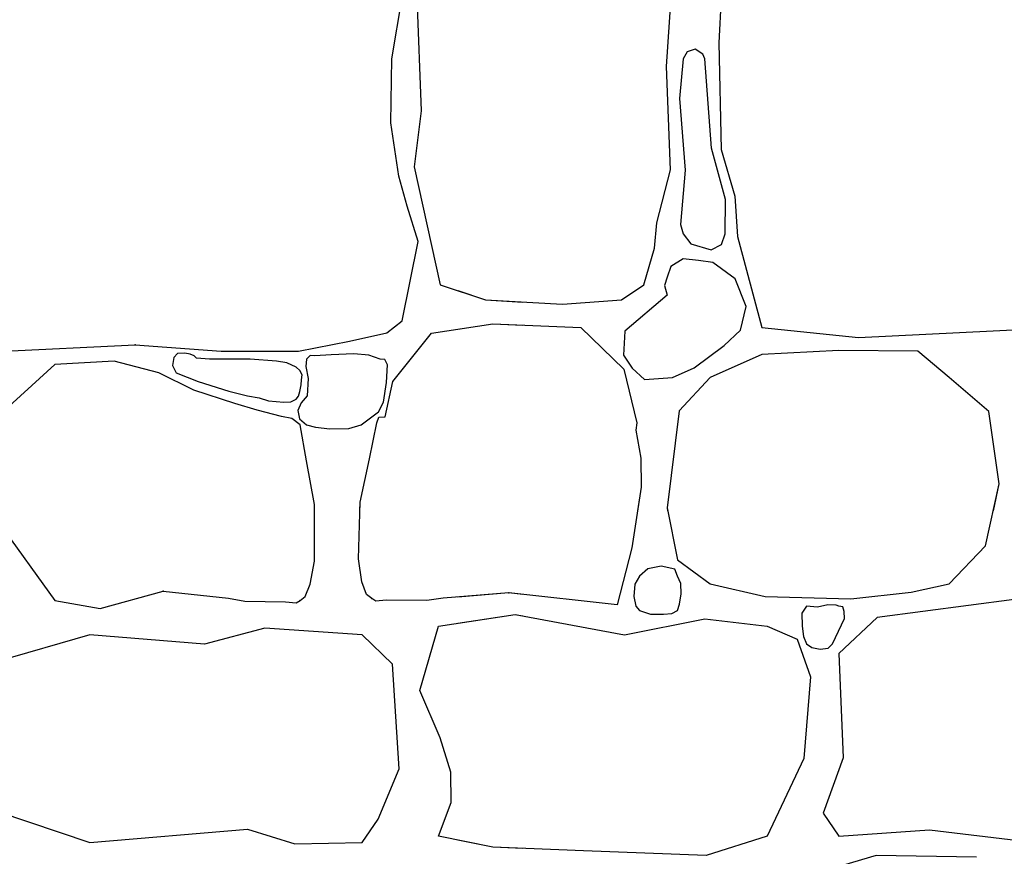
# Model space of a CAD drawing. Extents: x 2678 to 2694.5, y 1353.6 to 1359.5.
# Drawn here: x 2680.9 to 2681.7, y 1355.1 to 1355.7 of the extents above; entities that cross this region are included whole.
import ezdxf

# ---------------------------------------------------------------- set-up
doc = ezdxf.new("R2010")
doc.units = 0
doc.header["$MEASUREMENT"] = 0
doc.layers.add('007', color=7, linetype='Continuous')

msp = doc.modelspace()

# ---------------------------------------------------------------- linework, layer by layer
at = {"layer": '007', "linetype": 'Continuous'}
for p, q in [((2681.415, 1355.68937), (2681.42085, 1355.77895)), ((2681.415, 1355.68937), (2681.42085, 1355.77895)), ((2681.415, 1355.68937), (2681.42085, 1355.77895)), ((2681.45791, 1355.75497), (2681.45517, 1355.70774)), ((2681.45791, 1355.75497), (2681.45517, 1355.70774)), ((2681.45791, 1355.75497), (2681.45517, 1355.70774)), ((2681.22229, 1355.75084), (2681.22619, 1355.65527)), ((2681.22229, 1355.75084), (2681.22619, 1355.65527)), ((2681.22229, 1355.75084), (2681.22619, 1355.65527)), ((2681.20355, 1355.69532), (2681.21156, 1355.7439)), ((2681.20355, 1355.69532), (2681.21156, 1355.7439)), ((2681.20355, 1355.69532), (2681.21156, 1355.7439)), ((2681.45517, 1355.70774), (2681.45713, 1355.62566)), ((2681.45517, 1355.70774), (2681.45713, 1355.62566)), ((2681.45517, 1355.70774), (2681.45713, 1355.62566)), ((2681.43084, 1355.70066), (2681.42792, 1355.69532)), ((2681.43084, 1355.70066), (2681.42792, 1355.69532)), ((2681.43084, 1355.70066), (2681.42792, 1355.69532)), ((2681.43705, 1355.70282), (2681.43084, 1355.70066)), ((2681.43705, 1355.70282), (2681.43084, 1355.70066)), ((2681.43705, 1355.70282), (2681.43084, 1355.70066)), ((2681.44299, 1355.69901), (2681.43705, 1355.70282)), ((2681.44299, 1355.69901), (2681.43705, 1355.70282)), ((2681.44299, 1355.69901), (2681.43705, 1355.70282)), ((2681.44464, 1355.69532), (2681.44299, 1355.69901)), ((2681.44464, 1355.69532), (2681.44299, 1355.69901)), ((2681.44464, 1355.69532), (2681.44299, 1355.69901)), ((2681.20276, 1355.64612), (2681.20355, 1355.69532)), ((2681.20276, 1355.64612), (2681.20355, 1355.69532)), ((2681.20276, 1355.64612), (2681.20355, 1355.69532)), ((2681.42792, 1355.69532), (2681.42499, 1355.66486)), ((2681.42792, 1355.69532), (2681.42499, 1355.66486)), ((2681.42792, 1355.69532), (2681.42499, 1355.66486)), ((2681.44965, 1355.62663), (2681.44464, 1355.69532)), ((2681.44965, 1355.62663), (2681.44464, 1355.69532)), ((2681.44965, 1355.62663), (2681.44464, 1355.69532)), ((2681.41812, 1355.60991), (2681.415, 1355.68937)), ((2681.41812, 1355.60991), (2681.415, 1355.68937)), ((2681.41812, 1355.60991), (2681.415, 1355.68937)), ((2681.42499, 1355.66486), (2681.42931, 1355.6096)), ((2681.42499, 1355.66486), (2681.42931, 1355.6096)), ((2681.42499, 1355.66486), (2681.42931, 1355.6096)), ((2681.22619, 1355.65527), (2681.22073, 1355.61216)), ((2681.22619, 1355.65527), (2681.22073, 1355.61216)), ((2681.22619, 1355.65527), (2681.22073, 1355.61216)), ((2681.20881, 1355.60499), (2681.20276, 1355.64612)), ((2681.20881, 1355.60499), (2681.20276, 1355.64612)), ((2681.20881, 1355.60499), (2681.20276, 1355.64612)), ((2681.46036, 1355.5872), (2681.44965, 1355.62663)), ((2681.46036, 1355.5872), (2681.44965, 1355.62663)), ((2681.46036, 1355.5872), (2681.44965, 1355.62663)), ((2681.45713, 1355.62566), (2681.46766, 1355.58967)), ((2681.45713, 1355.62566), (2681.46766, 1355.58967)), ((2681.45713, 1355.62566), (2681.46766, 1355.58967)), ((2681.22073, 1355.61216), (2681.24063, 1355.52146)), ((2681.22073, 1355.61216), (2681.24063, 1355.52146)), ((2681.22073, 1355.61216), (2681.24063, 1355.52146)), ((2681.40758, 1355.56906), (2681.41812, 1355.60991)), ((2681.40758, 1355.56906), (2681.41812, 1355.60991)), ((2681.40758, 1355.56906), (2681.41812, 1355.60991)), ((2681.42931, 1355.6096), (2681.42589, 1355.56783)), ((2681.42931, 1355.6096), (2681.42589, 1355.56783)), ((2681.42931, 1355.6096), (2681.42589, 1355.56783)), ((2681.21537, 1355.58203), (2681.20881, 1355.60499)), ((2681.21537, 1355.58203), (2681.20881, 1355.60499)), ((2681.21537, 1355.58203), (2681.20881, 1355.60499)), ((2681.46009, 1355.56081), (2681.46036, 1355.5872)), ((2681.46009, 1355.56081), (2681.46036, 1355.5872)), ((2681.46009, 1355.56081), (2681.46036, 1355.5872)), ((2681.46766, 1355.58967), (2681.46961, 1355.55856)), ((2681.46766, 1355.58967), (2681.46961, 1355.55856)), ((2681.46766, 1355.58967), (2681.46961, 1355.55856)), ((2681.22377, 1355.55477), (2681.21537, 1355.58203)), ((2681.22377, 1355.55477), (2681.21537, 1355.58203)), ((2681.22377, 1355.55477), (2681.21537, 1355.58203)), ((2681.40563, 1355.54957), (2681.40758, 1355.56906)), ((2681.40563, 1355.54957), (2681.40758, 1355.56906)), ((2681.40563, 1355.54957), (2681.40758, 1355.56906)), ((2681.42589, 1355.56783), (2681.42792, 1355.56081)), ((2681.42589, 1355.56783), (2681.42792, 1355.56081)), ((2681.42589, 1355.56783), (2681.42792, 1355.56081)), ((2681.21156, 1355.49371), (2681.22377, 1355.55477)), ((2681.21156, 1355.49371), (2681.22377, 1355.55477)), ((2681.21156, 1355.49371), (2681.22377, 1355.55477)), ((2681.42792, 1355.56081), (2681.43372, 1355.55304)), ((2681.42792, 1355.56081), (2681.43372, 1355.55304)), ((2681.42792, 1355.56081), (2681.43372, 1355.55304)), ((2681.45739, 1355.55235), (2681.46009, 1355.56081)), ((2681.45739, 1355.55235), (2681.46009, 1355.56081)), ((2681.45739, 1355.55235), (2681.46009, 1355.56081)), ((2681.46961, 1355.55856), (2681.48833, 1355.48847)), ((2681.46961, 1355.55856), (2681.48833, 1355.48847)), ((2681.46961, 1355.55856), (2681.48833, 1355.48847)), ((2681.39744, 1355.52146), (2681.40563, 1355.54957)), ((2681.39744, 1355.52146), (2681.40563, 1355.54957)), ((2681.39744, 1355.52146), (2681.40563, 1355.54957)), ((2681.43372, 1355.55304), (2681.44938, 1355.54837)), ((2681.43372, 1355.55304), (2681.44938, 1355.54837)), ((2681.43372, 1355.55304), (2681.44938, 1355.54837)), ((2681.44938, 1355.54837), (2681.45739, 1355.55235)), ((2681.44938, 1355.54837), (2681.45739, 1355.55235)), ((2681.44938, 1355.54837), (2681.45739, 1355.55235)), ((2681.42792, 1355.54156), (2681.41839, 1355.5356)), ((2681.42792, 1355.54156), (2681.41839, 1355.5356)), ((2681.42792, 1355.54156), (2681.41839, 1355.5356)), ((2681.43957, 1355.5402), (2681.42792, 1355.54156)), ((2681.43957, 1355.5402), (2681.42792, 1355.54156)), ((2681.43957, 1355.5402), (2681.42792, 1355.54156)), ((2681.45059, 1355.53851), (2681.43957, 1355.5402)), ((2681.45059, 1355.53851), (2681.43957, 1355.5402)), ((2681.45059, 1355.53851), (2681.43957, 1355.5402)), ((2681.41839, 1355.5356), (2681.4155, 1355.52741)), ((2681.41839, 1355.5356), (2681.4155, 1355.52741)), ((2681.41839, 1355.5356), (2681.4155, 1355.52741)), ((2681.46793, 1355.52595), (2681.45059, 1355.53851)), ((2681.46793, 1355.52595), (2681.45059, 1355.53851)), ((2681.46793, 1355.52595), (2681.45059, 1355.53851)), ((2681.4155, 1355.52741), (2681.41333, 1355.52103)), ((2681.4155, 1355.52741), (2681.41333, 1355.52103)), ((2681.4155, 1355.52741), (2681.41333, 1355.52103)), ((2681.47643, 1355.50478), (2681.46793, 1355.52595)), ((2681.47643, 1355.50478), (2681.46793, 1355.52595)), ((2681.47643, 1355.50478), (2681.46793, 1355.52595)), ((2681.24063, 1355.52146), (2681.27573, 1355.50984)), ((2681.24063, 1355.52146), (2681.27573, 1355.50984)), ((2681.24063, 1355.52146), (2681.27573, 1355.50984)), ((2681.25421, 1355.51696), (2681.27573, 1355.50984)), ((2681.25421, 1355.51696), (2681.27573, 1355.50984)), ((2681.25421, 1355.51696), (2681.27573, 1355.50984)), ((2681.38028, 1355.50984), (2681.39744, 1355.52146)), ((2681.38028, 1355.50984), (2681.39744, 1355.52146)), ((2681.38028, 1355.50984), (2681.39744, 1355.52146)), ((2681.41333, 1355.52103), (2681.4155, 1355.51354)), ((2681.41333, 1355.52103), (2681.4155, 1355.51354)), ((2681.41333, 1355.52103), (2681.4155, 1355.51354)), ((2681.27573, 1355.50984), (2681.30436, 1355.50821)), ((2681.27573, 1355.50984), (2681.30436, 1355.50821)), ((2681.27573, 1355.50984), (2681.30436, 1355.50821)), ((2681.27573, 1355.50984), (2681.33503, 1355.50647)), ((2681.27573, 1355.50984), (2681.33503, 1355.50647)), ((2681.27573, 1355.50984), (2681.33503, 1355.50647)), ((2681.33503, 1355.50647), (2681.38028, 1355.50984)), ((2681.33503, 1355.50647), (2681.38028, 1355.50984)), ((2681.33503, 1355.50647), (2681.38028, 1355.50984)), ((2681.4155, 1355.51354), (2681.38281, 1355.48566)), ((2681.4155, 1355.51354), (2681.38281, 1355.48566)), ((2681.4155, 1355.51354), (2681.38281, 1355.48566)), ((2681.47195, 1355.48649), (2681.47643, 1355.50478)), ((2681.47195, 1355.48649), (2681.47643, 1355.50478)), ((2681.47195, 1355.48649), (2681.47643, 1355.50478)), ((2681.19961, 1355.48462), (2681.21156, 1355.49371)), ((2681.19961, 1355.48462), (2681.21156, 1355.49371)), ((2681.19961, 1355.48462), (2681.21156, 1355.49371)), ((2681.23399, 1355.48435), (2681.2812, 1355.49147)), ((2681.23399, 1355.48435), (2681.2812, 1355.49147)), ((2681.23399, 1355.48435), (2681.2812, 1355.49147)), ((2681.25421, 1355.4874), (2681.2812, 1355.49147)), ((2681.25421, 1355.4874), (2681.2812, 1355.49147)), ((2681.25421, 1355.4874), (2681.2812, 1355.49147)), ((2681.2812, 1355.49147), (2681.30436, 1355.49045)), ((2681.2812, 1355.49147), (2681.30436, 1355.49045)), ((2681.2812, 1355.49147), (2681.30436, 1355.49045)), ((2681.2812, 1355.49147), (2681.34907, 1355.48847)), ((2681.2812, 1355.49147), (2681.34907, 1355.48847)), ((2681.2812, 1355.49147), (2681.34907, 1355.48847)), ((2681.34907, 1355.48847), (2681.38211, 1355.45665)), ((2681.34907, 1355.48847), (2681.38211, 1355.45665)), ((2681.34907, 1355.48847), (2681.38211, 1355.45665)), ((2681.45939, 1355.4747), (2681.47195, 1355.48649)), ((2681.45939, 1355.4747), (2681.47195, 1355.48649)), ((2681.45939, 1355.4747), (2681.47195, 1355.48649)), ((2681.48833, 1355.48847), (2681.56284, 1355.48098)), ((2681.48833, 1355.48847), (2681.56284, 1355.48098)), ((2681.48833, 1355.48847), (2681.56284, 1355.48098)), ((2681.56284, 1355.48098), (2681.71325, 1355.48847)), ((2681.56284, 1355.48098), (2681.71325, 1355.48847)), ((2681.56284, 1355.48098), (2681.71325, 1355.48847)), ((2681.17099, 1355.47806), (2681.19961, 1355.48462)), ((2681.17099, 1355.47806), (2681.19961, 1355.48462)), ((2681.17099, 1355.47806), (2681.19961, 1355.48462)), ((2681.20421, 1355.44697), (2681.23399, 1355.48435)), ((2681.20421, 1355.44697), (2681.23399, 1355.48435)), ((2681.20421, 1355.44697), (2681.23399, 1355.48435)), ((2681.38281, 1355.48566), (2681.38186, 1355.46721)), ((2681.38281, 1355.48566), (2681.38186, 1355.46721)), ((2681.38281, 1355.48566), (2681.38186, 1355.46721)), ((2680.86608, 1355.46848), (2681.0058, 1355.47529)), ((2680.86608, 1355.46848), (2681.0058, 1355.47529)), ((2680.86608, 1355.46848), (2681.0058, 1355.47529)), ((2681.0058, 1355.47529), (2681.07218, 1355.47049)), ((2681.0058, 1355.47529), (2681.07218, 1355.47049)), ((2681.0058, 1355.47529), (2681.07218, 1355.47049)), ((2681.13159, 1355.47049), (2681.17099, 1355.47806)), ((2681.13159, 1355.47049), (2681.17099, 1355.47806)), ((2681.13159, 1355.47049), (2681.17099, 1355.47806)), ((2681.43629, 1355.45763), (2681.45939, 1355.4747)), ((2681.43629, 1355.45763), (2681.45939, 1355.4747)), ((2681.43629, 1355.45763), (2681.45939, 1355.4747)), ((2681.03574, 1355.4654), (2681.03472, 1355.45945)), ((2681.03574, 1355.4654), (2681.03472, 1355.45945)), ((2681.03574, 1355.4654), (2681.03472, 1355.45945)), ((2681.03848, 1355.46846), (2681.03574, 1355.4654)), ((2681.03848, 1355.46846), (2681.03574, 1355.4654)), ((2681.03848, 1355.46846), (2681.03574, 1355.4654)), ((2681.04417, 1355.46897), (2681.03848, 1355.46846)), ((2681.04417, 1355.46897), (2681.03848, 1355.46846)), ((2681.04417, 1355.46897), (2681.03848, 1355.46846)), ((2681.04824, 1355.4682), (2681.04417, 1355.46897)), ((2681.04824, 1355.4682), (2681.04417, 1355.46897)), ((2681.04824, 1355.4682), (2681.04417, 1355.46897)), ((2681.0513, 1355.46683), (2681.04824, 1355.4682)), ((2681.0513, 1355.46683), (2681.04824, 1355.4682)), ((2681.0513, 1355.46683), (2681.04824, 1355.4682)), ((2681.05297, 1355.46505), (2681.0513, 1355.46683)), ((2681.05297, 1355.46505), (2681.0513, 1355.46683)), ((2681.05297, 1355.46505), (2681.0513, 1355.46683)), ((2681.06314, 1355.46424), (2681.05297, 1355.46505)), ((2681.06314, 1355.46424), (2681.05297, 1355.46505)), ((2681.06314, 1355.46424), (2681.05297, 1355.46505)), ((2681.09448, 1355.46435), (2681.06314, 1355.46424)), ((2681.09448, 1355.46435), (2681.06314, 1355.46424)), ((2681.09448, 1355.46435), (2681.06314, 1355.46424)), ((2681.07218, 1355.47049), (2681.13159, 1355.47049)), ((2681.07218, 1355.47049), (2681.13159, 1355.47049)), ((2681.07218, 1355.47049), (2681.13159, 1355.47049)), ((2681.11459, 1355.46257), (2681.09448, 1355.46435)), ((2681.11459, 1355.46257), (2681.09448, 1355.46435)), ((2681.11459, 1355.46257), (2681.09448, 1355.46435)), ((2681.13773, 1355.46435), (2681.13735, 1355.45866)), ((2681.13773, 1355.46435), (2681.13735, 1355.45866)), ((2681.13773, 1355.46435), (2681.13735, 1355.45866)), ((2681.14062, 1355.46705), (2681.13773, 1355.46435)), ((2681.14062, 1355.46705), (2681.13773, 1355.46435)), ((2681.14062, 1355.46705), (2681.13773, 1355.46435)), ((2681.14414, 1355.46673), (2681.14062, 1355.46705)), ((2681.14414, 1355.46673), (2681.14062, 1355.46705)), ((2681.14414, 1355.46673), (2681.14062, 1355.46705)), ((2681.15669, 1355.46757), (2681.14414, 1355.46673)), ((2681.15669, 1355.46757), (2681.14414, 1355.46673)), ((2681.15669, 1355.46757), (2681.14414, 1355.46673)), ((2681.17426, 1355.46837), (2681.15669, 1355.46757)), ((2681.17426, 1355.46837), (2681.15669, 1355.46757)), ((2681.17426, 1355.46837), (2681.15669, 1355.46757)), ((2681.18577, 1355.46729), (2681.17426, 1355.46837)), ((2681.18577, 1355.46729), (2681.17426, 1355.46837)), ((2681.18577, 1355.46729), (2681.17426, 1355.46837)), ((2681.19439, 1355.46435), (2681.18577, 1355.46729)), ((2681.19439, 1355.46435), (2681.18577, 1355.46729)), ((2681.19439, 1355.46435), (2681.18577, 1355.46729)), ((2681.1982, 1355.46387), (2681.19439, 1355.46435)), ((2681.1982, 1355.46387), (2681.19439, 1355.46435)), ((2681.1982, 1355.46387), (2681.19439, 1355.46435)), ((2681.2001, 1355.45981), (2681.1982, 1355.46387)), ((2681.2001, 1355.45981), (2681.1982, 1355.46387)), ((2681.2001, 1355.45981), (2681.1982, 1355.46387)), ((2681.38186, 1355.46721), (2681.38865, 1355.45722)), ((2681.38186, 1355.46721), (2681.38865, 1355.45722)), ((2681.38186, 1355.46721), (2681.38865, 1355.45722)), ((2681.48833, 1355.46786), (2681.44854, 1355.45024)), ((2681.48833, 1355.46786), (2681.44854, 1355.45024)), ((2681.48833, 1355.46786), (2681.44854, 1355.45024)), ((2681.54763, 1355.47086), (2681.48833, 1355.46786)), ((2681.54763, 1355.47086), (2681.48833, 1355.46786)), ((2681.54763, 1355.47086), (2681.48833, 1355.46786)), ((2681.60848, 1355.47048), (2681.54763, 1355.47086)), ((2681.60848, 1355.47048), (2681.54763, 1355.47086)), ((2681.60848, 1355.47048), (2681.54763, 1355.47086)), ((2681.63267, 1355.45024), (2681.60848, 1355.47048)), ((2681.63267, 1355.45024), (2681.60848, 1355.47048)), ((2681.63267, 1355.45024), (2681.60848, 1355.47048)), ((2680.94387, 1355.46019), (2680.89146, 1355.41223)), ((2680.94387, 1355.46019), (2680.89146, 1355.41223)), ((2680.94387, 1355.46019), (2680.89146, 1355.41223)), ((2680.9898, 1355.46261), (2680.94387, 1355.46019)), ((2680.9898, 1355.46261), (2680.94387, 1355.46019)), ((2680.9898, 1355.46261), (2680.94387, 1355.46019)), ((2681.02412, 1355.45371), (2680.9898, 1355.46261)), ((2681.02412, 1355.45371), (2680.9898, 1355.46261)), ((2681.02412, 1355.45371), (2680.9898, 1355.46261)), ((2681.03472, 1355.45945), (2681.03738, 1355.45371)), ((2681.03472, 1355.45945), (2681.03738, 1355.45371)), ((2681.03472, 1355.45945), (2681.03738, 1355.45371)), ((2681.12253, 1355.46134), (2681.11459, 1355.46257)), ((2681.12253, 1355.46134), (2681.11459, 1355.46257)), ((2681.12253, 1355.46134), (2681.11459, 1355.46257)), ((2681.12972, 1355.45804), (2681.12253, 1355.46134)), ((2681.12972, 1355.45804), (2681.12253, 1355.46134)), ((2681.12972, 1355.45804), (2681.12253, 1355.46134)), ((2681.13263, 1355.45552), (2681.12972, 1355.45804)), ((2681.13263, 1355.45552), (2681.12972, 1355.45804)), ((2681.13263, 1355.45552), (2681.12972, 1355.45804)), ((2681.13735, 1355.45866), (2681.13917, 1355.44946)), ((2681.13735, 1355.45866), (2681.13917, 1355.44946)), ((2681.13735, 1355.45866), (2681.13917, 1355.44946)), ((2681.19948, 1355.4462), (2681.2001, 1355.45981)), ((2681.19948, 1355.4462), (2681.2001, 1355.45981)), ((2681.19948, 1355.4462), (2681.2001, 1355.45981)), ((2681.38211, 1355.45665), (2681.39221, 1355.4152)), ((2681.38211, 1355.45665), (2681.39221, 1355.4152)), ((2681.38211, 1355.45665), (2681.39221, 1355.4152)), ((2681.38865, 1355.45722), (2681.39803, 1355.44862)), ((2681.38865, 1355.45722), (2681.39803, 1355.44862)), ((2681.38865, 1355.45722), (2681.39803, 1355.44862)), ((2681.41968, 1355.45024), (2681.43629, 1355.45763)), ((2681.41968, 1355.45024), (2681.43629, 1355.45763)), ((2681.41968, 1355.45024), (2681.43629, 1355.45763)), ((2681.05111, 1355.44035), (2681.02412, 1355.45371)), ((2681.05111, 1355.44035), (2681.02412, 1355.45371)), ((2681.05111, 1355.44035), (2681.02412, 1355.45371)), ((2681.03738, 1355.45371), (2681.05432, 1355.44691)), ((2681.03738, 1355.45371), (2681.05432, 1355.44691)), ((2681.03738, 1355.45371), (2681.05432, 1355.44691)), ((2681.13438, 1355.45216), (2681.13263, 1355.45552)), ((2681.13438, 1355.45216), (2681.13263, 1355.45552)), ((2681.13438, 1355.45216), (2681.13263, 1355.45552)), ((2681.13357, 1355.44436), (2681.13397, 1355.44832)), ((2681.13357, 1355.44436), (2681.13397, 1355.44832)), ((2681.13357, 1355.44436), (2681.13397, 1355.44832)), ((2681.13397, 1355.44832), (2681.13438, 1355.45216)), ((2681.13397, 1355.44832), (2681.13438, 1355.45216)), ((2681.13397, 1355.44832), (2681.13438, 1355.45216)), ((2681.13917, 1355.44946), (2681.13817, 1355.43589)), ((2681.13917, 1355.44946), (2681.13817, 1355.43589)), ((2681.13917, 1355.44946), (2681.13817, 1355.43589)), ((2681.39803, 1355.44862), (2681.41968, 1355.45024)), ((2681.39803, 1355.44862), (2681.41968, 1355.45024)), ((2681.39803, 1355.44862), (2681.41968, 1355.45024)), ((2681.44854, 1355.45024), (2681.42475, 1355.42438)), ((2681.44854, 1355.45024), (2681.42475, 1355.42438)), ((2681.44854, 1355.45024), (2681.42475, 1355.42438)), ((2681.66309, 1355.42401), (2681.63267, 1355.45024)), ((2681.66309, 1355.42401), (2681.63267, 1355.45024)), ((2681.66309, 1355.42401), (2681.63267, 1355.45024)), ((2681.05432, 1355.44691), (2681.078, 1355.43957)), ((2681.05432, 1355.44691), (2681.078, 1355.43957)), ((2681.05432, 1355.44691), (2681.078, 1355.43957)), ((2681.13252, 1355.43924), (2681.13357, 1355.44436)), ((2681.13252, 1355.43924), (2681.13357, 1355.44436)), ((2681.13252, 1355.43924), (2681.13357, 1355.44436)), ((2681.197, 1355.43115), (2681.19948, 1355.4462)), ((2681.197, 1355.43115), (2681.19948, 1355.4462)), ((2681.197, 1355.43115), (2681.19948, 1355.4462)), ((2681.19826, 1355.41994), (2681.20421, 1355.44697)), ((2681.19826, 1355.41994), (2681.20421, 1355.44697)), ((2681.19826, 1355.41994), (2681.20421, 1355.44697)), ((2681.08261, 1355.43002), (2681.05111, 1355.44035)), ((2681.08261, 1355.43002), (2681.05111, 1355.44035)), ((2681.08261, 1355.43002), (2681.05111, 1355.44035)), ((2681.078, 1355.43957), (2681.09229, 1355.43588)), ((2681.078, 1355.43957), (2681.09229, 1355.43588)), ((2681.078, 1355.43957), (2681.09229, 1355.43588)), ((2681.09229, 1355.43588), (2681.10127, 1355.43439)), ((2681.09229, 1355.43588), (2681.10127, 1355.43439)), ((2681.09229, 1355.43588), (2681.10127, 1355.43439)), ((2681.10127, 1355.43439), (2681.10847, 1355.4321)), ((2681.10127, 1355.43439), (2681.10847, 1355.4321)), ((2681.10127, 1355.43439), (2681.10847, 1355.4321)), ((2681.12567, 1355.43151), (2681.12972, 1355.43342)), ((2681.12567, 1355.43151), (2681.12972, 1355.43342)), ((2681.12567, 1355.43151), (2681.12972, 1355.43342)), ((2681.12972, 1355.43342), (2681.13172, 1355.43581)), ((2681.12972, 1355.43342), (2681.13172, 1355.43581)), ((2681.12972, 1355.43342), (2681.13172, 1355.43581)), ((2681.13172, 1355.43581), (2681.13252, 1355.43924)), ((2681.13172, 1355.43581), (2681.13252, 1355.43924)), ((2681.13172, 1355.43581), (2681.13252, 1355.43924)), ((2681.13817, 1355.43589), (2681.13362, 1355.43071)), ((2681.13817, 1355.43589), (2681.13362, 1355.43071)), ((2681.13817, 1355.43589), (2681.13362, 1355.43071)), ((2681.09991, 1355.42493), (2681.08261, 1355.43002)), ((2681.09991, 1355.42493), (2681.08261, 1355.43002)), ((2681.09991, 1355.42493), (2681.08261, 1355.43002)), ((2681.10847, 1355.4321), (2681.12027, 1355.43109)), ((2681.10847, 1355.4321), (2681.12027, 1355.43109)), ((2681.10847, 1355.4321), (2681.12027, 1355.43109)), ((2681.12027, 1355.43109), (2681.12567, 1355.43151)), ((2681.12027, 1355.43109), (2681.12567, 1355.43151)), ((2681.12027, 1355.43109), (2681.12567, 1355.43151)), ((2681.13362, 1355.43071), (2681.13113, 1355.4247)), ((2681.13362, 1355.43071), (2681.13113, 1355.4247)), ((2681.13362, 1355.43071), (2681.13113, 1355.4247)), ((2681.19314, 1355.42363), (2681.197, 1355.43115)), ((2681.19314, 1355.42363), (2681.197, 1355.43115)), ((2681.19314, 1355.42363), (2681.197, 1355.43115)), ((2681.11862, 1355.42017), (2681.09991, 1355.42493)), ((2681.11862, 1355.42017), (2681.09991, 1355.42493)), ((2681.11862, 1355.42017), (2681.09991, 1355.42493)), ((2681.1266, 1355.41867), (2681.11862, 1355.42017)), ((2681.1266, 1355.41867), (2681.11862, 1355.42017)), ((2681.1266, 1355.41867), (2681.11862, 1355.42017)), ((2681.13287, 1355.41376), (2681.1266, 1355.41867)), ((2681.13287, 1355.41376), (2681.1266, 1355.41867)), ((2681.13287, 1355.41376), (2681.1266, 1355.41867)), ((2681.13113, 1355.4247), (2681.13242, 1355.41826)), ((2681.13113, 1355.4247), (2681.13242, 1355.41826)), ((2681.13113, 1355.4247), (2681.13242, 1355.41826)), ((2681.13242, 1355.41826), (2681.13773, 1355.41376)), ((2681.13242, 1355.41826), (2681.13773, 1355.41376)), ((2681.13242, 1355.41826), (2681.13773, 1355.41376)), ((2681.17993, 1355.41376), (2681.19314, 1355.42363)), ((2681.17993, 1355.41376), (2681.19314, 1355.42363)), ((2681.17993, 1355.41376), (2681.19314, 1355.42363)), ((2681.19186, 1355.4152), (2681.19355, 1355.4195)), ((2681.19186, 1355.4152), (2681.19355, 1355.4195)), ((2681.19186, 1355.4152), (2681.19355, 1355.4195)), ((2681.19355, 1355.4195), (2681.19826, 1355.41994)), ((2681.19355, 1355.4195), (2681.19826, 1355.41994)), ((2681.19355, 1355.4195), (2681.19826, 1355.41994)), ((2681.42475, 1355.42438), (2681.41539, 1355.34979)), ((2681.42475, 1355.42438), (2681.41539, 1355.34979)), ((2681.42475, 1355.42438), (2681.41539, 1355.34979)), ((2681.67128, 1355.36816), (2681.66309, 1355.42401)), ((2681.67128, 1355.36816), (2681.66309, 1355.42401)), ((2681.67128, 1355.36816), (2681.66309, 1355.42401)), ((2681.13773, 1355.38589), (2681.13287, 1355.41376)), ((2681.13773, 1355.38589), (2681.13287, 1355.41376)), ((2681.13773, 1355.38589), (2681.13287, 1355.41376)), ((2681.13773, 1355.41376), (2681.14472, 1355.41181)), ((2681.13773, 1355.41376), (2681.14472, 1355.41181)), ((2681.13773, 1355.41376), (2681.14472, 1355.41181)), ((2681.14472, 1355.41181), (2681.15578, 1355.41073)), ((2681.14472, 1355.41181), (2681.15578, 1355.41073)), ((2681.14472, 1355.41181), (2681.15578, 1355.41073)), ((2681.15578, 1355.41073), (2681.17032, 1355.41093)), ((2681.15578, 1355.41073), (2681.17032, 1355.41093)), ((2681.15578, 1355.41073), (2681.17032, 1355.41093)), ((2681.17032, 1355.41093), (2681.17993, 1355.41376)), ((2681.17032, 1355.41093), (2681.17993, 1355.41376)), ((2681.17032, 1355.41093), (2681.17993, 1355.41376)), ((2681.18621, 1355.38746), (2681.19186, 1355.4152)), ((2681.18621, 1355.38746), (2681.19186, 1355.4152)), ((2681.18621, 1355.38746), (2681.19186, 1355.4152)), ((2681.39221, 1355.4152), (2681.39141, 1355.40949)), ((2681.39221, 1355.4152), (2681.39141, 1355.40949)), ((2681.39221, 1355.4152), (2681.39141, 1355.40949)), ((2681.39141, 1355.40949), (2681.3952, 1355.38814)), ((2681.39141, 1355.40949), (2681.3952, 1355.38814)), ((2681.39141, 1355.40949), (2681.3952, 1355.38814)), ((2681.3952, 1355.38814), (2681.39548, 1355.36571)), ((2681.3952, 1355.38814), (2681.39548, 1355.36571)), ((2681.3952, 1355.38814), (2681.39548, 1355.36571)), ((2681.14401, 1355.35245), (2681.13773, 1355.38589)), ((2681.14401, 1355.35245), (2681.13773, 1355.38589)), ((2681.14401, 1355.35245), (2681.13773, 1355.38589)), ((2681.17898, 1355.3542), (2681.18621, 1355.38746)), ((2681.17898, 1355.3542), (2681.18621, 1355.38746)), ((2681.17898, 1355.3542), (2681.18621, 1355.38746)), ((2681.39548, 1355.36571), (2681.38828, 1355.31893)), ((2681.39548, 1355.36571), (2681.38828, 1355.31893)), ((2681.39548, 1355.36571), (2681.39266, 1355.34739)), ((2681.66075, 1355.32056), (2681.67128, 1355.36816)), ((2681.66075, 1355.32056), (2681.67128, 1355.36816)), ((2681.66669, 1355.34739), (2681.67128, 1355.36816)), ((2681.14401, 1355.34739), (2681.14401, 1355.35245)), ((2681.14401, 1355.30878), (2681.14401, 1355.35245)), ((2681.14401, 1355.30878), (2681.14401, 1355.35245)), ((2681.17774, 1355.31055), (2681.17898, 1355.3542)), ((2681.17774, 1355.31055), (2681.17898, 1355.3542)), ((2681.17879, 1355.34739), (2681.17898, 1355.3542)), ((2681.41539, 1355.34979), (2681.41588, 1355.34739)), ((2681.41539, 1355.34979), (2681.42358, 1355.30969)), ((2681.41539, 1355.34979), (2681.42358, 1355.30969)), ((2680.90074, 1355.33798), (2680.94387, 1355.27859)), ((2680.90074, 1355.33798), (2680.94387, 1355.27859)), ((2681.63267, 1355.29132), (2681.66075, 1355.32056)), ((2681.63267, 1355.29132), (2681.66075, 1355.32056)), ((2681.38828, 1355.31893), (2681.37694, 1355.27512)), ((2681.38828, 1355.31893), (2681.37694, 1355.27512)), ((2681.14073, 1355.29114), (2681.14401, 1355.30878)), ((2681.14073, 1355.29114), (2681.14401, 1355.30878)), ((2681.18051, 1355.29282), (2681.17774, 1355.31055)), ((2681.18051, 1355.29282), (2681.17774, 1355.31055)), ((2681.41098, 1355.30501), (2681.4005, 1355.30277)), ((2681.41098, 1355.30501), (2681.4005, 1355.30277)), ((2681.42147, 1355.30268), (2681.41098, 1355.30501)), ((2681.42147, 1355.30268), (2681.41098, 1355.30501)), ((2681.42358, 1355.30969), (2681.44854, 1355.29132)), ((2681.42358, 1355.30969), (2681.44854, 1355.29132)), ((2681.39432, 1355.29732), (2681.39067, 1355.29109)), ((2681.39432, 1355.29732), (2681.39067, 1355.29109)), ((2681.4005, 1355.30277), (2681.39432, 1355.29732)), ((2681.4005, 1355.30277), (2681.39432, 1355.29732)), ((2681.42358, 1355.29732), (2681.42147, 1355.30268)), ((2681.42358, 1355.29732), (2681.42147, 1355.30268)), ((2681.42598, 1355.29153), (2681.42358, 1355.29732)), ((2681.42598, 1355.29153), (2681.42358, 1355.29732)), ((2681.13688, 1355.28162), (2681.14073, 1355.29114)), ((2681.13688, 1355.28162), (2681.14073, 1355.29114)), ((2681.18409, 1355.28321), (2681.18051, 1355.29282)), ((2681.18409, 1355.28321), (2681.18051, 1355.29282)), ((2681.39067, 1355.29109), (2681.38996, 1355.2815)), ((2681.39067, 1355.29109), (2681.38996, 1355.2815)), ((2681.42633, 1355.2835), (2681.42598, 1355.29153)), ((2681.42633, 1355.2835), (2681.42598, 1355.29153)), ((2681.44854, 1355.29132), (2681.49106, 1355.28158)), ((2681.44854, 1355.29132), (2681.49106, 1355.28158)), ((2681.60341, 1355.28495), (2681.63267, 1355.29132)), ((2681.60341, 1355.28495), (2681.63267, 1355.29132)), ((2680.97888, 1355.27221), (2681.0275, 1355.28556)), ((2680.97888, 1355.27221), (2681.0275, 1355.28556)), ((2681.0275, 1355.28556), (2681.0778, 1355.28021)), ((2681.0275, 1355.28556), (2681.0778, 1355.28021)), ((2681.13287, 1355.27859), (2681.13688, 1355.28162)), ((2681.13287, 1355.27859), (2681.13688, 1355.28162)), ((2681.18802, 1355.28008), (2681.18409, 1355.28321)), ((2681.18802, 1355.28008), (2681.18409, 1355.28321)), ((2681.29354, 1355.28428), (2681.24311, 1355.28025)), ((2681.29354, 1355.28428), (2681.24311, 1355.28025)), ((2681.29354, 1355.28428), (2681.25421, 1355.28113)), ((2681.29354, 1355.28428), (2681.25421, 1355.28113)), ((2681.30436, 1355.28309), (2681.29354, 1355.28428)), ((2681.30436, 1355.28309), (2681.29354, 1355.28428)), ((2681.37694, 1355.27512), (2681.29354, 1355.28428)), ((2681.37694, 1355.27512), (2681.29354, 1355.28428)), ((2681.38996, 1355.2815), (2681.39133, 1355.27405)), ((2681.38996, 1355.2815), (2681.39133, 1355.27405)), ((2681.42512, 1355.27576), (2681.42633, 1355.2835)), ((2681.42512, 1355.27576), (2681.42633, 1355.2835)), ((2681.49106, 1355.28158), (2681.55699, 1355.2797)), ((2681.49106, 1355.28158), (2681.55699, 1355.2797)), ((2681.55699, 1355.2797), (2681.60341, 1355.28495)), ((2681.55699, 1355.2797), (2681.60341, 1355.28495)), ((2680.94387, 1355.27859), (2680.97888, 1355.27221)), ((2680.94387, 1355.27859), (2680.97888, 1355.27221)), ((2681.0778, 1355.28021), (2681.09037, 1355.278)), ((2681.0778, 1355.28021), (2681.09037, 1355.278)), ((2681.09037, 1355.278), (2681.12165, 1355.27748)), ((2681.09037, 1355.278), (2681.12165, 1355.27748)), ((2681.12165, 1355.27748), (2681.12972, 1355.27659)), ((2681.12165, 1355.27748), (2681.12972, 1355.27659)), ((2681.12972, 1355.27659), (2681.13287, 1355.27859)), ((2681.12972, 1355.27659), (2681.13287, 1355.27859)), ((2681.1911, 1355.278), (2681.18802, 1355.28008)), ((2681.1911, 1355.278), (2681.18802, 1355.28008)), ((2681.1992, 1355.27867), (2681.1911, 1355.278)), ((2681.1992, 1355.27867), (2681.1911, 1355.278)), ((2681.23048, 1355.27838), (2681.1992, 1355.27867)), ((2681.23048, 1355.27838), (2681.1992, 1355.27867)), ((2681.24311, 1355.28025), (2681.23048, 1355.27838)), ((2681.24311, 1355.28025), (2681.23048, 1355.27838)), ((2681.39133, 1355.27405), (2681.39432, 1355.27071)), ((2681.39133, 1355.27405), (2681.39432, 1355.27071)), ((2681.42358, 1355.27071), (2681.42512, 1355.27576)), ((2681.42358, 1355.27071), (2681.42512, 1355.27576)), ((2681.52275, 1355.27405), (2681.5191, 1355.26884)), ((2681.52275, 1355.27405), (2681.5191, 1355.26884)), ((2681.53116, 1355.27342), (2681.52275, 1355.27405)), ((2681.53116, 1355.27342), (2681.52275, 1355.27405)), ((2681.53916, 1355.27503), (2681.53116, 1355.27342)), ((2681.53916, 1355.27503), (2681.53116, 1355.27342)), ((2681.54565, 1355.27483), (2681.53916, 1355.27503)), ((2681.54565, 1355.27483), (2681.53916, 1355.27503)), ((2681.54767, 1355.27405), (2681.54565, 1355.27483)), ((2681.54767, 1355.27405), (2681.54565, 1355.27483)), ((2681.55087, 1355.27361), (2681.54767, 1355.27405)), ((2681.55087, 1355.27361), (2681.54767, 1355.27405)), ((2681.6826, 1355.27933), (2681.57727, 1355.26546)), ((2681.6826, 1355.27933), (2681.57727, 1355.26546)), ((2681.23946, 1355.25872), (2681.29836, 1355.26771)), ((2681.23946, 1355.25872), (2681.29836, 1355.26771)), ((2681.25421, 1355.26097), (2681.29836, 1355.26771)), ((2681.25421, 1355.26097), (2681.29836, 1355.26771)), ((2681.29836, 1355.26771), (2681.30436, 1355.26659)), ((2681.29836, 1355.26771), (2681.30436, 1355.26659)), ((2681.29836, 1355.26771), (2681.38262, 1355.25197)), ((2681.29836, 1355.26771), (2681.38262, 1355.25197)), ((2681.39432, 1355.27071), (2681.40267, 1355.26797)), ((2681.39432, 1355.27071), (2681.40267, 1355.26797)), ((2681.40267, 1355.26797), (2681.4126, 1355.26787)), ((2681.40267, 1355.26797), (2681.4126, 1355.26787)), ((2681.4126, 1355.26787), (2681.41899, 1355.26845)), ((2681.4126, 1355.26787), (2681.41899, 1355.26845)), ((2681.41899, 1355.26845), (2681.42358, 1355.27071)), ((2681.41899, 1355.26845), (2681.42358, 1355.27071)), ((2681.5191, 1355.26884), (2681.51956, 1355.25882)), ((2681.5191, 1355.26884), (2681.51956, 1355.25882)), ((2681.55183, 1355.26991), (2681.55087, 1355.27361)), ((2681.55183, 1355.26991), (2681.55087, 1355.27361)), ((2681.55203, 1355.26475), (2681.55183, 1355.26991)), ((2681.55203, 1355.26475), (2681.55183, 1355.26991)), ((2681.22502, 1355.20924), (2681.23946, 1355.25872)), ((2681.22502, 1355.20924), (2681.23946, 1355.25872)), ((2681.38262, 1355.25197), (2681.44464, 1355.26434)), ((2681.38262, 1355.25197), (2681.44464, 1355.26434)), ((2681.44464, 1355.26434), (2681.49262, 1355.25872)), ((2681.44464, 1355.26434), (2681.49262, 1355.25872)), ((2681.49262, 1355.25872), (2681.51564, 1355.2486)), ((2681.49262, 1355.25872), (2681.51564, 1355.2486)), ((2681.51956, 1355.25882), (2681.52037, 1355.25083)), ((2681.51956, 1355.25882), (2681.52037, 1355.25083)), ((2681.54281, 1355.24523), (2681.55203, 1355.26475)), ((2681.54281, 1355.24523), (2681.55203, 1355.26475)), ((2681.57727, 1355.26546), (2681.54763, 1355.23773)), ((2681.57727, 1355.26546), (2681.54763, 1355.23773)), ((2680.971, 1355.25197), (2680.88362, 1355.22685)), ((2680.971, 1355.25197), (2680.88362, 1355.22685)), ((2681.05924, 1355.24485), (2680.971, 1355.25197)), ((2681.05924, 1355.24485), (2680.971, 1355.25197)), ((2681.10566, 1355.25722), (2681.05924, 1355.24485)), ((2681.10566, 1355.25722), (2681.05924, 1355.24485)), ((2681.18057, 1355.25197), (2681.10566, 1355.25722)), ((2681.18057, 1355.25197), (2681.10566, 1355.25722)), ((2681.20396, 1355.22948), (2681.18057, 1355.25197)), ((2681.20396, 1355.22948), (2681.18057, 1355.25197)), ((2681.51564, 1355.2486), (2681.52578, 1355.21973)), ((2681.51564, 1355.2486), (2681.52578, 1355.21973)), ((2681.52037, 1355.25083), (2681.52275, 1355.24523)), ((2681.52037, 1355.25083), (2681.52275, 1355.24523)), ((2681.52275, 1355.24523), (2681.52695, 1355.24236)), ((2681.52275, 1355.24523), (2681.52695, 1355.24236)), ((2681.53936, 1355.24187), (2681.54281, 1355.24523)), ((2681.53936, 1355.24187), (2681.54281, 1355.24523)), ((2681.52695, 1355.24236), (2681.53344, 1355.24105)), ((2681.52695, 1355.24236), (2681.53344, 1355.24105)), ((2681.53344, 1355.24105), (2681.53936, 1355.24187)), ((2681.53344, 1355.24105), (2681.53936, 1355.24187)), ((2681.54763, 1355.23773), (2681.55114, 1355.15752)), ((2681.54763, 1355.23773), (2681.55114, 1355.15752)), ((2681.20903, 1355.1489), (2681.20396, 1355.22948)), ((2681.20903, 1355.1489), (2681.20396, 1355.22948)), ((2681.52578, 1355.21973), (2681.52071, 1355.15677)), ((2681.52578, 1355.21973), (2681.52071, 1355.15677)), ((2681.24063, 1355.17288), (2681.22502, 1355.20924)), ((2681.24063, 1355.17288), (2681.22502, 1355.20924)), ((2681.24882, 1355.14627), (2681.24063, 1355.17288)), ((2681.24882, 1355.14627), (2681.24063, 1355.17288)), ((2681.52071, 1355.15677), (2681.49262, 1355.09717)), ((2681.52071, 1355.15677), (2681.49262, 1355.09717)), ((2681.55114, 1355.15752), (2681.53553, 1355.11479)), ((2681.55114, 1355.15752), (2681.53553, 1355.11479)), ((2681.19304, 1355.11029), (2681.20903, 1355.1489)), ((2681.19304, 1355.11029), (2681.20903, 1355.1489)), ((2681.24921, 1355.12303), (2681.24882, 1355.14627)), ((2681.24921, 1355.12303), (2681.24882, 1355.14627)), ((2680.871, 1355.12581), (2680.971, 1355.0923)), ((2680.871, 1355.12581), (2680.971, 1355.0923)), ((2681.23946, 1355.09717), (2681.24921, 1355.12303)), ((2681.23946, 1355.09717), (2681.24921, 1355.12303)), ((2681.53553, 1355.11479), (2681.54763, 1355.09717)), ((2681.53553, 1355.11479), (2681.54763, 1355.09717)), ((2681.18057, 1355.0923), (2681.19304, 1355.11029)), ((2681.18057, 1355.0923), (2681.19304, 1355.11029)), ((2680.971, 1355.0923), (2681.09239, 1355.10242)), ((2680.971, 1355.0923), (2681.09239, 1355.10242)), ((2681.09239, 1355.10242), (2681.12867, 1355.09117)), ((2681.09239, 1355.10242), (2681.12867, 1355.09117)), ((2681.54763, 1355.09717), (2681.61745, 1355.10204)), ((2681.54763, 1355.09717), (2681.61745, 1355.10204)), ((2681.61745, 1355.10204), (2681.69781, 1355.0923)), ((2681.61745, 1355.10204), (2681.69781, 1355.0923)), ((2681.12867, 1355.09117), (2681.18057, 1355.0923)), ((2681.12867, 1355.09117), (2681.18057, 1355.0923)), ((2681.2812, 1355.08855), (2681.23946, 1355.09717)), ((2681.2812, 1355.08855), (2681.23946, 1355.09717)), ((2681.2812, 1355.08855), (2681.25421, 1355.09412)), ((2681.2812, 1355.08855), (2681.25421, 1355.09412)), ((2681.49262, 1355.09717), (2681.44542, 1355.08218)), ((2681.49262, 1355.09717), (2681.44542, 1355.08218)), ((2681.30436, 1355.08768), (2681.2812, 1355.08855)), ((2681.30436, 1355.08768), (2681.2812, 1355.08855)), ((2681.35102, 1355.08593), (2681.2812, 1355.08855)), ((2681.35102, 1355.08593), (2681.2812, 1355.08855)), ((2681.44542, 1355.08218), (2681.35102, 1355.08593)), ((2681.44542, 1355.08218), (2681.35102, 1355.08593)), ((2681.57649, 1355.08218), (2681.53748, 1355.07056)), ((2681.57649, 1355.08218), (2681.53748, 1355.07056)), ((2681.65373, 1355.08105), (2681.57649, 1355.08218)), ((2681.65373, 1355.08105), (2681.57649, 1355.08218))]:
    msp.add_line(p, q, dxfattribs=at)
for p in [(2681.0058, 1355.47529), (2681.0058, 1355.47529), (2681.0058, 1355.47529), (2681.0275, 1355.28556), (2681.0275, 1355.28556), (2681.29354, 1355.28428), (2681.29354, 1355.28428), (2681.29354, 1355.28428), (2681.29354, 1355.28428), (2681.13287, 1355.27859), (2681.13287, 1355.27859), (2681.13287, 1355.27859), (2681.13287, 1355.27859), (2681.18802, 1355.28008), (2681.18802, 1355.28008), (2681.18802, 1355.28008), (2681.18802, 1355.28008)]:
    msp.add_point(p, dxfattribs=at)

doc.saveas('drawing.dxf')
